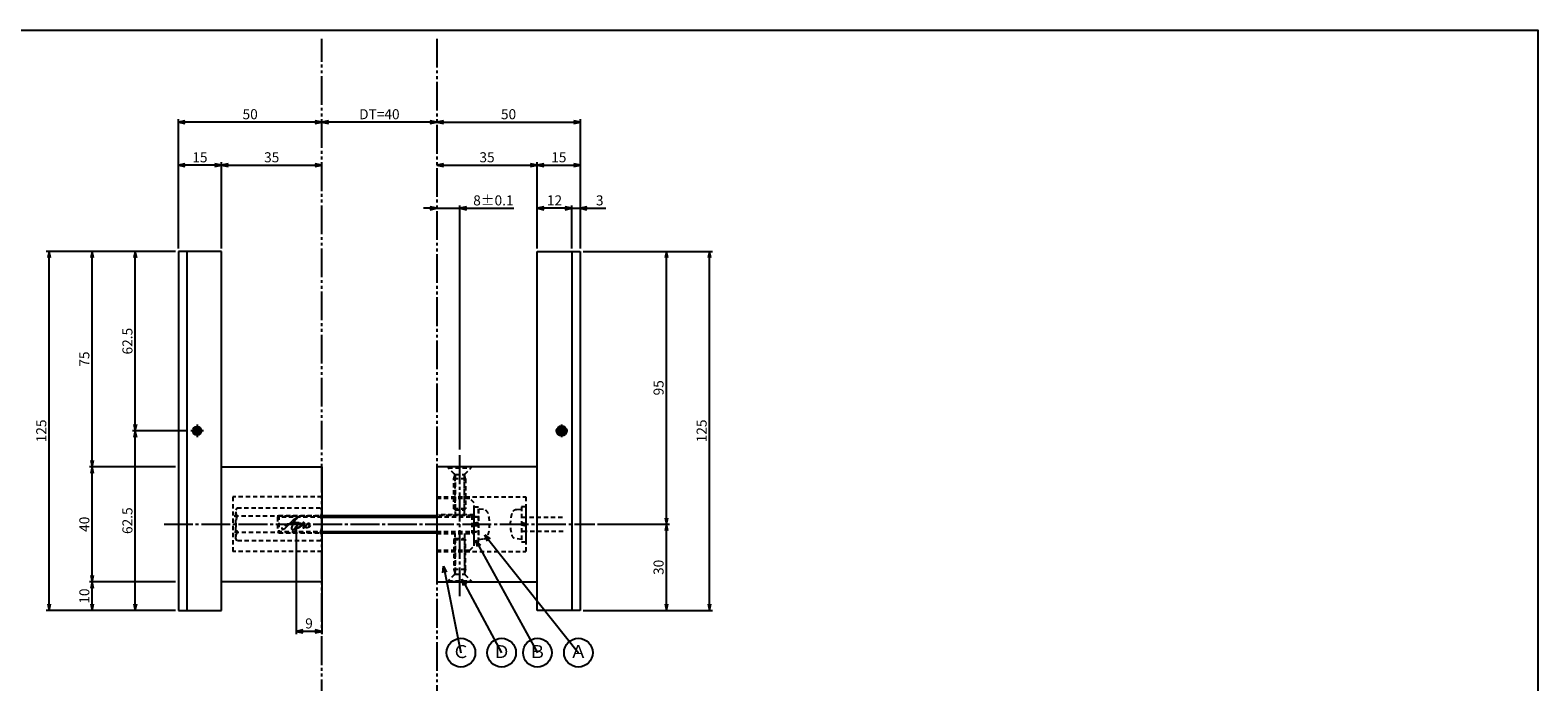
# Model space of a CAD drawing. Units: inches. Extents: x 1623 to 2430, y 72 to 632.
# Drawn here: x 1904 to 2430, y 406 to 632 of the extents above; entities that cross this region are included whole.
import ezdxf
from ezdxf import colors
from ezdxf.entities.mleader import LeaderData, LeaderLine
from ezdxf.enums import TextEntityAlignment as Align
from ezdxf.math import Vec2, Vec3

# ---------------------------------------------------------------- set-up
doc = ezdxf.new("R2010")
doc.units = ezdxf.units.IN
doc.header["$MEASUREMENT"] = 0
for name, pattern in [('CENS', [13, 10, -1, 1, -1]), ('HIDS', [2.5, 1.5, -1]), ('PHAS', [15, 10, -1, 1, -1, 1, -1])]:
    doc.linetypes.add(name, pattern=pattern)
for name, color, linetype in [('02-実線-1', 7, 'Continuous'), ('03-細線', 1, 'Continuous'), ('04-破線-1', 5, 'HIDS'), ('06-中心線', 1, 'CENS'), ('07-2点鎖線', 2, 'PHAS'), ('09-文字', 4, 'Continuous'), ('10-寸法', 3, 'Continuous'), ('11-ﾈｼﾞ関連', 7, 'Continuous'), ('12-企業ﾏｰｸ', 9, 'Continuous'), ('図枠', 7, 'Continuous')]:
    doc.layers.add(name, color=color, linetype=linetype)
doc.styles.get("Standard").update_dxf_attribs({"font": 'txt.shx', "bigfont": 'extfont.shx'})
doc.styles.add('STD', font='TXT.shx', dxfattribs={"bigfont": 'bigfont.shx'})
doc.dimstyles.new('1：1', dxfattribs={"dimtxt": 3.5, "dimasz": 2.3, "dimexe": 1, "dimexo": 1, "dimgap": 1, "dimtad": 3, "dimdsep": 46, "dimtxsty": 'STD', "dimblk1": 'ARRI', "dimblk2": 'ARRI', "dimsah": 1, "dimcen": 0, "dimclrd": 3, "dimclre": 3, "dimclrt": 4, "dimadec": 0, "dimazin": 0, "dimtfac": 0.7, "dimtmove": 0, "dimatfit": 0, "dimldrblk": 'ARRI', "dimfxl": 1, "dimtvp": 1, "dimtolj": 1, "dimtzin": 0, "dimarcsym": 0})

# ---------------------------------------------------------------- blocks, each defined once
blk = doc.blocks.new('ARRI')
at = {"color": 0, "linetype": 'ByBlock'}
for p, q in [((0, 0), (-1, 0.21)), ((-1, -0.21), (0, 0)), ((0, 0), (-1, 0))]:
    blk.add_line(p, q, dxfattribs=at)
blk = doc.blocks.new('*D78')
at = {"layer": '10-寸法', "color": 3, "lineweight": -2, "transparency": 16777216}
for p, q in [((2043.76, 570.46), (2041.46, 570.46)), ((2046.06, 570.46), (2054.06, 570.46)), ((2054.06, 486.46), (2054.06, 571.46)), ((2056.36, 570.46), (2072.91, 570.46))]:
    blk.add_line(p, q, dxfattribs=at)
at = {"layer": 'Defpoints', "color": 0, "transparency": 16777216}
for p in [(2046.06, 570.46), (2054.06, 570.46), (2054.06, 485.46)]:
    blk.add_point(p, dxfattribs=at)
at = {"layer": '10-寸法', "color": 3, "lineweight": -2, "transparency": 16777216, "xscale": 2.3, "yscale": 2.3, "zscale": 2.3}
blk.add_blockref('ARRI', (2046.06, 570.46), dxfattribs=at)
at = {"layer": '10-寸法', "color": 3, "lineweight": -2, "transparency": 16777216, "xscale": 2.3, "yscale": 2.3, "zscale": 2.3, "rotation": 180}
blk.add_blockref('ARRI', (2054.06, 570.46), dxfattribs=at)
at = {"layer": '10-寸法', "color": 4, "transparency": 16777216, "insert": (2065.78, 573.21), "char_height": 3.5, "attachment_point": 5, "style": 'STD'}
blk.add_mtext('\\A1;8±0.1', dxfattribs=at)
blk = doc.blocks.new('*D79')
at = {"layer": '10-寸法', "color": 3, "lineweight": -2, "transparency": 16777216}
for p, q in [((2048.36, 585.46), (2078.76, 585.46)), ((2081.06, 556.46), (2081.06, 586.46))]:
    blk.add_line(p, q, dxfattribs=at)
at = {"layer": 'Defpoints', "color": 0, "transparency": 16777216}
for p in [(2046.06, 585.46), (2081.06, 585.46), (2081.06, 555.46)]:
    blk.add_point(p, dxfattribs=at)
at = {"layer": '10-寸法', "color": 3, "lineweight": -2, "transparency": 16777216, "xscale": 2.3, "yscale": 2.3, "zscale": 2.3, "rotation": 180}
blk.add_blockref('ARRI', (2046.06, 585.46), dxfattribs=at)
at = {"layer": '10-寸法', "color": 3, "lineweight": -2, "transparency": 16777216, "xscale": 2.3, "yscale": 2.3, "zscale": 2.3}
blk.add_blockref('ARRI', (2081.06, 585.46), dxfattribs=at)
at = {"layer": '10-寸法', "color": 4, "transparency": 16777216, "insert": (2063.56, 588.21), "char_height": 3.5, "attachment_point": 5, "style": 'STD'}
blk.add_mtext('\\A1;35', dxfattribs=at)
blk = doc.blocks.new('*D80')
at = {"layer": '10-寸法', "color": 3, "lineweight": -2, "transparency": 16777216}
for p, q in [((2081.06, 556.46), (2081.06, 586.46)), ((2083.36, 585.46), (2093.76, 585.46)), ((2096.06, 556.46), (2096.06, 586.46))]:
    blk.add_line(p, q, dxfattribs=at)
at = {"layer": 'Defpoints', "color": 0, "transparency": 16777216}
for p in [(2096.06, 585.46), (2081.06, 555.46), (2096.06, 555.46)]:
    blk.add_point(p, dxfattribs=at)
at = {"layer": '10-寸法', "color": 3, "lineweight": -2, "transparency": 16777216, "xscale": 2.3, "yscale": 2.3, "zscale": 2.3, "rotation": 180}
blk.add_blockref('ARRI', (2081.06, 585.46), dxfattribs=at)
at = {"layer": '10-寸法', "color": 3, "lineweight": -2, "transparency": 16777216, "xscale": 2.3, "yscale": 2.3, "zscale": 2.3}
blk.add_blockref('ARRI', (2096.06, 585.46), dxfattribs=at)
at = {"layer": '10-寸法', "color": 4, "transparency": 16777216, "insert": (2088.56, 588.21), "char_height": 3.5, "attachment_point": 5, "style": 'STD'}
blk.add_mtext('\\A1;15', dxfattribs=at)
blk = doc.blocks.new('*D81')
at = {"layer": '10-寸法', "color": 3, "lineweight": -2, "transparency": 16777216}
for p, q in [((2048.36, 600.46), (2093.76, 600.46)), ((2096.06, 556.46), (2096.06, 601.46))]:
    blk.add_line(p, q, dxfattribs=at)
at = {"layer": 'Defpoints', "color": 0, "transparency": 16777216}
for p in [(2046.06, 600.46), (2096.06, 600.46), (2096.06, 555.46)]:
    blk.add_point(p, dxfattribs=at)
at = {"layer": '10-寸法', "color": 3, "lineweight": -2, "transparency": 16777216, "xscale": 2.3, "yscale": 2.3, "zscale": 2.3, "rotation": 180}
blk.add_blockref('ARRI', (2046.06, 600.46), dxfattribs=at)
at = {"layer": '10-寸法', "color": 3, "lineweight": -2, "transparency": 16777216, "xscale": 2.3, "yscale": 2.3, "zscale": 2.3}
blk.add_blockref('ARRI', (2096.06, 600.46), dxfattribs=at)
at = {"layer": '10-寸法', "color": 4, "transparency": 16777216, "insert": (2071.06, 603.21), "char_height": 3.5, "attachment_point": 5, "style": 'STD'}
blk.add_mtext('\\A1;50', dxfattribs=at)
blk = doc.blocks.new('*D82')
at = {"layer": '10-寸法', "color": 3, "lineweight": -2, "transparency": 16777216}
for p, q in [((2090.76, 570.46), (2088.46, 570.46)), ((2093.06, 556.46), (2093.06, 571.46)), ((2093.06, 570.46), (2096.06, 570.46)), ((2096.06, 556.46), (2096.06, 571.46)), ((2098.36, 570.46), (2104.99, 570.46))]:
    blk.add_line(p, q, dxfattribs=at)
at = {"layer": 'Defpoints', "color": 0, "transparency": 16777216}
for p in [(2096.06, 570.46), (2093.06, 555.46), (2096.06, 555.46)]:
    blk.add_point(p, dxfattribs=at)
at = {"layer": '10-寸法', "color": 3, "lineweight": -2, "transparency": 16777216, "xscale": 2.3, "yscale": 2.3, "zscale": 2.3}
blk.add_blockref('ARRI', (2093.06, 570.46), dxfattribs=at)
at = {"layer": '10-寸法', "color": 3, "lineweight": -2, "transparency": 16777216, "xscale": 2.3, "yscale": 2.3, "zscale": 2.3, "rotation": 180}
blk.add_blockref('ARRI', (2096.06, 570.46), dxfattribs=at)
at = {"layer": '10-寸法', "color": 4, "transparency": 16777216, "insert": (2102.82, 573.21), "char_height": 3.5, "attachment_point": 5, "style": 'STD'}
blk.add_mtext('\\A1;3', dxfattribs=at)
blk = doc.blocks.new('*D83')
at = {"layer": '10-寸法', "color": 3, "lineweight": -2, "transparency": 16777216}
for p, q in [((2081.06, 556.46), (2081.06, 571.46)), ((2090.76, 570.46), (2083.36, 570.46)), ((2093.06, 556.46), (2093.06, 571.46))]:
    blk.add_line(p, q, dxfattribs=at)
at = {"layer": 'Defpoints', "color": 0, "transparency": 16777216}
for p in [(2081.06, 570.46), (2081.06, 555.46), (2093.06, 555.46)]:
    blk.add_point(p, dxfattribs=at)
at = {"layer": '10-寸法', "color": 3, "lineweight": -2, "transparency": 16777216, "xscale": 2.3, "yscale": 2.3, "zscale": 2.3, "rotation": 180}
blk.add_blockref('ARRI', (2081.06, 570.46), dxfattribs=at)
at = {"layer": '10-寸法', "color": 3, "lineweight": -2, "transparency": 16777216, "xscale": 2.3, "yscale": 2.3, "zscale": 2.3}
blk.add_blockref('ARRI', (2093.06, 570.46), dxfattribs=at)
at = {"layer": '10-寸法', "color": 4, "transparency": 16777216, "insert": (2087.06, 573.21), "char_height": 3.5, "attachment_point": 5, "style": 'STD'}
blk.add_mtext('\\A1;12', dxfattribs=at)
blk = doc.blocks.new('*D84')
at = {"layer": '10-寸法', "color": 3, "lineweight": -2, "transparency": 16777216}
blk.add_line((2043.76, 600.46), (2008.36, 600.46), dxfattribs=at)
at = {"layer": 'Defpoints', "color": 0, "transparency": 16777216}
for p in [(2006.06, 600.46), (2006.06, 600.46), (2046.06, 600.46)]:
    blk.add_point(p, dxfattribs=at)
at = {"layer": '10-寸法', "color": 3, "lineweight": -2, "transparency": 16777216, "xscale": 2.3, "yscale": 2.3, "zscale": 2.3, "rotation": 180}
blk.add_blockref('ARRI', (2006.06, 600.46), dxfattribs=at)
at = {"layer": '10-寸法', "color": 3, "lineweight": -2, "transparency": 16777216, "xscale": 2.3, "yscale": 2.3, "zscale": 2.3}
blk.add_blockref('ARRI', (2046.06, 600.46), dxfattribs=at)
at = {"layer": '10-寸法', "color": 4, "transparency": 16777216, "insert": (2026.06, 603.21), "char_height": 3.5, "attachment_point": 5, "style": 'STD'}
blk.add_mtext('\\A1;DT=40', dxfattribs=at)
blk = doc.blocks.new('*D85')
at = {"layer": '10-寸法', "color": 3, "lineweight": -2, "transparency": 16777216}
for p, q in [((1956.06, 556.46), (1956.06, 601.46)), ((2003.76, 600.46), (1958.36, 600.46))]:
    blk.add_line(p, q, dxfattribs=at)
at = {"layer": 'Defpoints', "color": 0, "transparency": 16777216}
for p in [(1956.06, 600.46), (2006.06, 600.46), (1956.06, 555.46)]:
    blk.add_point(p, dxfattribs=at)
at = {"layer": '10-寸法', "color": 3, "lineweight": -2, "transparency": 16777216, "xscale": 2.3, "yscale": 2.3, "zscale": 2.3, "rotation": 180}
blk.add_blockref('ARRI', (1956.06, 600.46), dxfattribs=at)
at = {"layer": '10-寸法', "color": 3, "lineweight": -2, "transparency": 16777216, "xscale": 2.3, "yscale": 2.3, "zscale": 2.3}
blk.add_blockref('ARRI', (2006.06, 600.46), dxfattribs=at)
at = {"layer": '10-寸法', "color": 4, "transparency": 16777216, "insert": (1981.06, 603.21), "char_height": 3.5, "attachment_point": 5, "style": 'STD'}
blk.add_mtext('\\A1;50', dxfattribs=at)
blk = doc.blocks.new('*D86')
at = {"layer": '10-寸法', "color": 3, "lineweight": -2, "transparency": 16777216}
for p, q in [((1956.06, 556.46), (1956.06, 586.46)), ((1968.76, 585.46), (1958.36, 585.46)), ((1971.06, 556.46), (1971.06, 586.46))]:
    blk.add_line(p, q, dxfattribs=at)
at = {"layer": 'Defpoints', "color": 0, "transparency": 16777216}
for p in [(1956.06, 585.46), (1956.06, 555.46), (1971.06, 555.46)]:
    blk.add_point(p, dxfattribs=at)
at = {"layer": '10-寸法', "color": 3, "lineweight": -2, "transparency": 16777216, "xscale": 2.3, "yscale": 2.3, "zscale": 2.3, "rotation": 180}
blk.add_blockref('ARRI', (1956.06, 585.46), dxfattribs=at)
at = {"layer": '10-寸法', "color": 3, "lineweight": -2, "transparency": 16777216, "xscale": 2.3, "yscale": 2.3, "zscale": 2.3}
blk.add_blockref('ARRI', (1971.06, 585.46), dxfattribs=at)
at = {"layer": '10-寸法', "color": 4, "transparency": 16777216, "insert": (1963.56, 588.21), "char_height": 3.5, "attachment_point": 5, "style": 'STD'}
blk.add_mtext('\\A1;15', dxfattribs=at)
blk = doc.blocks.new('*D87')
at = {"layer": '10-寸法', "color": 3, "lineweight": -2, "transparency": 16777216}
for p, q in [((1971.06, 556.46), (1971.06, 586.46)), ((1973.36, 585.46), (2003.76, 585.46))]:
    blk.add_line(p, q, dxfattribs=at)
at = {"layer": 'Defpoints', "color": 0, "transparency": 16777216}
for p in [(2006.06, 585.46), (2006.06, 585.46), (1971.06, 555.46)]:
    blk.add_point(p, dxfattribs=at)
at = {"layer": '10-寸法', "color": 3, "lineweight": -2, "transparency": 16777216, "xscale": 2.3, "yscale": 2.3, "zscale": 2.3, "rotation": 180}
blk.add_blockref('ARRI', (1971.06, 585.46), dxfattribs=at)
at = {"layer": '10-寸法', "color": 3, "lineweight": -2, "transparency": 16777216, "xscale": 2.3, "yscale": 2.3, "zscale": 2.3}
blk.add_blockref('ARRI', (2006.06, 585.46), dxfattribs=at)
at = {"layer": '10-寸法', "color": 4, "transparency": 16777216, "insert": (1988.56, 588.21), "char_height": 3.5, "attachment_point": 5, "style": 'STD'}
blk.add_mtext('\\A1;35', dxfattribs=at)
blk = doc.blocks.new('*D89')
at = {"layer": '10-寸法', "color": 3, "lineweight": -2, "transparency": 16777216}
for p, q in [((2102.06, 460.46), (2127.06, 460.46)), ((2126.06, 432.76), (2126.06, 458.16)), ((2097.06, 430.46), (2127.06, 430.46))]:
    blk.add_line(p, q, dxfattribs=at)
at = {"layer": 'Defpoints', "color": 0, "transparency": 16777216}
for p in [(2101.06, 460.46), (2126.06, 460.46), (2096.06, 430.46)]:
    blk.add_point(p, dxfattribs=at)
at = {"layer": '10-寸法', "color": 3, "lineweight": -2, "transparency": 16777216, "xscale": 2.3, "yscale": 2.3, "zscale": 2.3}
for p, rotation in [((2126.06, 460.46), 90), ((2126.06, 430.46), 270)]:
    blk.add_blockref('ARRI', p, dxfattribs=dict(at, rotation=rotation))
at = {"layer": '10-寸法', "color": 4, "transparency": 16777216, "insert": (2123.31, 445.46), "char_height": 3.5, "attachment_point": 5, "rotation": 90, "style": 'STD'}
blk.add_mtext('\\A1;30', dxfattribs=at)
blk = doc.blocks.new('*D90')
at = {"layer": '10-寸法', "color": 3, "lineweight": -2, "transparency": 16777216}
for p, q in [((2097.06, 555.46), (2127.06, 555.46)), ((2126.06, 462.76), (2126.06, 553.16)), ((2102.06, 460.46), (2127.06, 460.46))]:
    blk.add_line(p, q, dxfattribs=at)
at = {"layer": 'Defpoints', "color": 0, "transparency": 16777216}
for p in [(2096.06, 555.46), (2126.06, 555.46), (2101.06, 460.46)]:
    blk.add_point(p, dxfattribs=at)
at = {"layer": '10-寸法', "color": 3, "lineweight": -2, "transparency": 16777216, "xscale": 2.3, "yscale": 2.3, "zscale": 2.3}
for p, rotation in [((2126.06, 555.46), 90), ((2126.06, 460.46), 270)]:
    blk.add_blockref('ARRI', p, dxfattribs=dict(at, rotation=rotation))
at = {"layer": '10-寸法', "color": 4, "transparency": 16777216, "insert": (2123.31, 507.96), "char_height": 3.5, "attachment_point": 5, "rotation": 90, "style": 'STD'}
blk.add_mtext('\\A1;95', dxfattribs=at)
blk = doc.blocks.new('*D91')
at = {"layer": '10-寸法', "color": 3, "lineweight": -2, "transparency": 16777216}
for p, q in [((2097.06, 555.46), (2142.06, 555.46)), ((2141.06, 432.76), (2141.06, 553.16)), ((2097.06, 430.46), (2142.06, 430.46))]:
    blk.add_line(p, q, dxfattribs=at)
at = {"layer": 'Defpoints', "color": 0, "transparency": 16777216}
for p in [(2096.06, 555.46), (2141.06, 555.46), (2096.06, 430.46)]:
    blk.add_point(p, dxfattribs=at)
at = {"layer": '10-寸法', "color": 3, "lineweight": -2, "transparency": 16777216, "xscale": 2.3, "yscale": 2.3, "zscale": 2.3}
for p, rotation in [((2141.06, 555.46), 90), ((2141.06, 430.46), 270)]:
    blk.add_blockref('ARRI', p, dxfattribs=dict(at, rotation=rotation))
at = {"layer": '10-寸法', "color": 4, "transparency": 16777216, "insert": (2138.31, 492.96), "char_height": 3.5, "attachment_point": 5, "rotation": 90, "style": 'STD'}
blk.add_mtext('\\A1;125', dxfattribs=at)
blk = doc.blocks.new('*D92')
at = {"layer": '10-寸法', "color": 3, "lineweight": -2, "transparency": 16777216}
for p, q in [((1955.06, 440.46), (1925.06, 440.46)), ((1926.06, 432.76), (1926.06, 438.16)), ((1955.06, 430.46), (1925.06, 430.46))]:
    blk.add_line(p, q, dxfattribs=at)
at = {"layer": 'Defpoints', "color": 0, "transparency": 16777216}
for p in [(1926.06, 440.46), (1956.06, 440.46), (1956.06, 430.46)]:
    blk.add_point(p, dxfattribs=at)
at = {"layer": '10-寸法', "color": 3, "lineweight": -2, "transparency": 16777216, "xscale": 2.3, "yscale": 2.3, "zscale": 2.3}
for p, rotation in [((1926.06, 440.46), 90), ((1926.06, 430.46), 270)]:
    blk.add_blockref('ARRI', p, dxfattribs=dict(at, rotation=rotation))
at = {"layer": '10-寸法', "color": 4, "transparency": 16777216, "insert": (1923.31, 435.46), "char_height": 3.5, "attachment_point": 5, "rotation": 90, "style": 'STD'}
blk.add_mtext('\\A1;10', dxfattribs=at)
blk = doc.blocks.new('*D93')
at = {"layer": '10-寸法', "color": 3, "lineweight": -2, "transparency": 16777216}
for p, q in [((1955.06, 480.46), (1925.06, 480.46)), ((1926.06, 442.76), (1926.06, 478.16)), ((1955.06, 440.46), (1925.06, 440.46))]:
    blk.add_line(p, q, dxfattribs=at)
at = {"layer": 'Defpoints', "color": 0, "transparency": 16777216}
for p in [(1926.06, 480.46), (1956.06, 480.46), (1956.06, 440.46)]:
    blk.add_point(p, dxfattribs=at)
at = {"layer": '10-寸法', "color": 3, "lineweight": -2, "transparency": 16777216, "xscale": 2.3, "yscale": 2.3, "zscale": 2.3}
for p, rotation in [((1926.06, 480.46), 90), ((1926.06, 440.46), 270)]:
    blk.add_blockref('ARRI', p, dxfattribs=dict(at, rotation=rotation))
at = {"layer": '10-寸法', "color": 4, "transparency": 16777216, "insert": (1923.31, 460.46), "char_height": 3.5, "attachment_point": 5, "rotation": 90, "style": 'STD'}
blk.add_mtext('\\A1;40', dxfattribs=at)
blk = doc.blocks.new('*D94')
at = {"layer": '10-寸法', "color": 3, "lineweight": -2, "transparency": 16777216}
for p, q in [((1955.06, 555.46), (1925.06, 555.46)), ((1926.06, 482.76), (1926.06, 553.16)), ((1955.06, 480.46), (1925.06, 480.46))]:
    blk.add_line(p, q, dxfattribs=at)
at = {"layer": 'Defpoints', "color": 0, "transparency": 16777216}
for p in [(1926.06, 555.46), (1956.06, 555.46), (1956.06, 480.46)]:
    blk.add_point(p, dxfattribs=at)
at = {"layer": '10-寸法', "color": 3, "lineweight": -2, "transparency": 16777216, "xscale": 2.3, "yscale": 2.3, "zscale": 2.3}
for p, rotation in [((1926.06, 555.46), 90), ((1926.06, 480.46), 270)]:
    blk.add_blockref('ARRI', p, dxfattribs=dict(at, rotation=rotation))
at = {"layer": '10-寸法', "color": 4, "transparency": 16777216, "insert": (1923.31, 517.96), "char_height": 3.5, "attachment_point": 5, "rotation": 90, "style": 'STD'}
blk.add_mtext('\\A1;75', dxfattribs=at)
blk = doc.blocks.new('*D95')
at = {"layer": '10-寸法', "color": 3, "lineweight": -2, "transparency": 16777216}
for p, q in [((1955.06, 555.46), (1910.06, 555.46)), ((1911.06, 432.76), (1911.06, 553.16)), ((1955.06, 430.46), (1910.06, 430.46))]:
    blk.add_line(p, q, dxfattribs=at)
at = {"layer": 'Defpoints', "color": 0, "transparency": 16777216}
for p in [(1911.06, 555.46), (1956.06, 555.46), (1956.06, 430.46)]:
    blk.add_point(p, dxfattribs=at)
at = {"layer": '10-寸法', "color": 3, "lineweight": -2, "transparency": 16777216, "xscale": 2.3, "yscale": 2.3, "zscale": 2.3}
for p, rotation in [((1911.06, 555.46), 90), ((1911.06, 430.46), 270)]:
    blk.add_blockref('ARRI', p, dxfattribs=dict(at, rotation=rotation))
at = {"layer": '10-寸法', "color": 4, "transparency": 16777216, "insert": (1908.31, 492.96), "char_height": 3.5, "attachment_point": 5, "rotation": 90, "style": 'STD'}
blk.add_mtext('\\A1;125', dxfattribs=at)
blk = doc.blocks.new('*D96')
at = {"layer": '10-寸法', "color": 3, "lineweight": -2, "transparency": 16777216}
for p, q in [((1959.36, 492.96), (1940.06, 492.96)), ((1941.06, 432.76), (1941.06, 490.66)), ((1955.06, 430.46), (1940.06, 430.46))]:
    blk.add_line(p, q, dxfattribs=at)
at = {"layer": 'Defpoints', "color": 0, "transparency": 16777216}
for p in [(1941.06, 492.96), (1960.36, 492.96), (1956.06, 430.46)]:
    blk.add_point(p, dxfattribs=at)
at = {"layer": '10-寸法', "color": 3, "lineweight": -2, "transparency": 16777216, "xscale": 2.3, "yscale": 2.3, "zscale": 2.3}
for p, rotation in [((1941.06, 492.96), 90), ((1941.06, 430.46), 270)]:
    blk.add_blockref('ARRI', p, dxfattribs=dict(at, rotation=rotation))
at = {"layer": '10-寸法', "color": 4, "transparency": 16777216, "insert": (1938.31, 461.71), "char_height": 3.5, "attachment_point": 5, "rotation": 90, "style": 'STD'}
blk.add_mtext('\\A1;62.5', dxfattribs=at)
blk = doc.blocks.new('*D97')
at = {"layer": '10-寸法', "color": 3, "lineweight": -2, "transparency": 16777216}
for p, q in [((1955.06, 555.46), (1940.06, 555.46)), ((1941.06, 495.26), (1941.06, 553.16)), ((1959.36, 492.96), (1940.06, 492.96))]:
    blk.add_line(p, q, dxfattribs=at)
at = {"layer": 'Defpoints', "color": 0, "transparency": 16777216}
for p in [(1941.06, 555.46), (1956.06, 555.46), (1960.36, 492.96)]:
    blk.add_point(p, dxfattribs=at)
at = {"layer": '10-寸法', "color": 3, "lineweight": -2, "transparency": 16777216, "xscale": 2.3, "yscale": 2.3, "zscale": 2.3}
for p, rotation in [((1941.06, 555.46), 90), ((1941.06, 492.96), 270)]:
    blk.add_blockref('ARRI', p, dxfattribs=dict(at, rotation=rotation))
at = {"layer": '10-寸法', "color": 4, "transparency": 16777216, "insert": (1938.31, 524.21), "char_height": 3.5, "attachment_point": 5, "rotation": 90, "style": 'STD'}
blk.add_mtext('\\A1;62.5', dxfattribs=at)
blk = doc.blocks.new('_TagCircle')
at = {"color": 0, "linetype": 'ByBlock', "lineweight": -2, "transparency": 16777216}
blk.add_circle((0, 0), 0.125, dxfattribs=at)
at = {"layer": '09-文字', "color": 4, "transparency": 16777216, "style": 'STD'}
blk.add_attdef('タグ番号', text='', height=0.1125, dxfattribs=at).set_placement((0, -0.046875), align=Align.CENTER)
blk = doc.blocks.new('_Open30')
at = {"color": 0, "linetype": 'ByBlock', "lineweight": -2}
for p, q in [((-1, 0.27), (0, 0)), ((0, 0), (-1, -0.27)), ((0, 0), (-1, 0))]:
    blk.add_line(p, q, dxfattribs=at)
blk = doc.blocks.new('*D104')
at = {"layer": '12-企業ﾏｰｸ', "color": 3, "lineweight": -2, "transparency": 16777216}
for p, q in [((1997.06, 459.46), (1997.06, 422.19)), ((2006.06, 440.46), (2006.06, 422.19)), ((2003.76, 423.19), (1999.36, 423.19))]:
    blk.add_line(p, q, dxfattribs=at)
at = {"layer": 'Defpoints', "color": 0, "transparency": 16777216}
for p in [(1997.06, 460.46), (2006.06, 441.46), (1997.06, 423.19)]:
    blk.add_point(p, dxfattribs=at)
at = {"layer": '12-企業ﾏｰｸ', "color": 3, "lineweight": -2, "transparency": 16777216, "xscale": 2.3, "yscale": 2.3, "zscale": 2.3, "rotation": 180}
blk.add_blockref('ARRI', (1997.06, 423.19), dxfattribs=at)
at = {"layer": '12-企業ﾏｰｸ', "color": 3, "lineweight": -2, "transparency": 16777216, "xscale": 2.3, "yscale": 2.3, "zscale": 2.3}
blk.add_blockref('ARRI', (2006.06, 423.19), dxfattribs=at)
at = {"layer": '12-企業ﾏｰｸ', "color": 4, "transparency": 16777216, "insert": (2001.56, 425.94), "char_height": 3.5, "attachment_point": 5, "style": 'STD'}
blk.add_mtext('\\A1;9', dxfattribs=at)
blk = doc.blocks.new('A$Cd3a037fd')
at = {"layer": '12-企業ﾏｰｸ'}
for points, knots in [([(-5.1, -1.13), (-5.1, -1.32), (-5.11, -1.59), (-4.96, -1.73), (-4.77, -1.9), (-4.52, -1.76), (-4.34, -1.65), (-3.97, -1.42), (-3.64, -1.13), (-3.33, -0.82), (-2.55, -0.05), (-1.8, 0.77), (-0.96, 1.48), (-0.55, 1.82), (-0.12, 2.14), (0.36, 2.38), (0.46, 2.44), (0.57, 2.48), (0.68, 2.52), (0.6, 2.49), (0.52, 2.41), (0.46, 2.36), (0.23, 2.17), (0.04, 1.94), (-0.15, 1.72), (-0.78, 0.93), (-1.29, 0.06), (-1.61, -0.91), (-1.68, -1.13), (-1.76, -1.39), (-1.7, -1.62), (-1.63, -1.89), (-1.33, -1.9), (-1.11, -1.84), (-0.8, -1.75), (-0.54, -1.49), (-0.35, -1.24), (-0.08, -0.87), (0.18, -0.48), (0.41, -0.08), (0.49, 0.04), (0.57, 0.17), (0.63, 0.31), (0.49, 0.07), (0.36, -0.19), (0.23, -0.44), (0, -0.9), (-0.23, -1.39), (-0.35, -1.89), (-0.4, -2.1), (-0.45, -2.33), (-0.42, -2.54)], [0, 0, 0, 0, 1, 1, 1, 2, 2, 2, 3, 3, 3, 4, 4, 4, 5, 5, 5, 6, 6, 6, 7, 7, 7, 8, 8, 8, 9, 9, 9, 10, 10, 10, 11, 11, 11, 12, 12, 12, 13, 13, 13, 14, 14, 14, 15, 15, 15, 16, 16, 16, 17, 17, 17, 17]), ([(-3.16, -0.64), (-3.32, -0.66), (-3.52, -0.66), (-3.67, -0.59), (-3.76, -0.56), (-3.81, -0.49), (-3.79, -0.39), (-3.78, -0.3), (-3.71, -0.21), (-3.64, -0.15), (-3.49, -0.01), (-3.28, 0.04), (-3.09, 0.1), (-2.86, 0.17), (-2.63, 0.23), (-2.4, 0.28), (-2.38, 0.28), (-2.36, 0.29), (-2.34, 0.29), (-2.27, 0.31), (-2.2, 0.32), (-2.14, 0.34), (-1.57, 0.45), (-0.99, 0.52), (-0.41, 0.58), (-0.16, 0.6), (0.08, 0.63), (0.32, 0.64), (0.56, 0.66), (0.78, 0.67), (1.03, 0.66)], [0, 0, 0, 0, 1, 1, 1, 2, 2, 2, 3, 3, 3, 4, 4, 4, 5, 5, 5, 6, 6, 6, 7, 7, 7, 8, 8, 8, 9, 9, 9, 10, 10, 10, 10]), ([(0.2, -0.51), (0.34, -0.26), (0.52, -0.08), (0.74, 0.09), (0.93, 0.25), (1.24, 0.47), (1.51, 0.38), (1.69, 0.32), (1.66, 0.1), (1.63, -0.05), (1.58, -0.28), (1.46, -0.48), (1.32, -0.67), (1.14, -0.91), (0.83, -1.21), (0.51, -1.25), (0.08, -1.31), (0.06, -0.82), (0.16, -0.58)], [0, 0, 0, 0, 1, 1, 1, 2, 2, 2, 3, 3, 3, 4, 4, 4, 5, 5, 5, 6, 6, 6, 6]), ([(0.34, -1.25), (0.45, -1.28), (0.57, -1.26), (0.68, -1.23), (0.82, -1.2), (0.97, -1.13), (1.1, -1.06), (1.29, -0.96), (1.48, -0.84), (1.64, -0.69), (1.8, -0.53), (1.94, -0.35), (2.07, -0.16), (2.19, 0.02), (2.32, 0.21), (2.41, 0.41), (2.45, 0.5), (2.47, 0.59), (2.49, 0.69), (2.49, 0.69), (2.46, 0.45), (2.61, 0.44), (2.69, 0.43), (2.82, 0.42), (2.87, 0.35), (2.9, 0.3), (2.89, 0.25), (2.87, 0.2), (2.69, -0.16), (2.44, -0.51), (2.38, -0.92), (2.36, -1), (2.34, -1.12), (2.4, -1.2), (2.46, -1.28), (2.59, -1.23), (2.66, -1.19), (2.83, -1.09), (2.97, -0.93), (3.1, -0.78), (3.26, -0.59), (3.39, -0.42), (3.49, -0.25)], [0, 0, 0, 0, 1, 1, 1, 2, 2, 2, 3, 3, 3, 4, 4, 4, 5, 5, 5, 6, 6, 6, 7, 7, 7, 8, 8, 8, 9, 9, 9, 10, 10, 10, 11, 11, 11, 12, 12, 12, 13, 13, 13, 14, 14, 14, 14]), ([(4.24, 0.37), (4.16, 0.37), (4.08, 0.34), (4.02, 0.31), (3.82, 0.21), (3.68, 0.03), (3.56, -0.15), (3.49, -0.25), (3.43, -0.35), (3.38, -0.46), (3.38, -0.46), (3.05, -1.15), (3.51, -1.28), (3.51, -1.28), (3.93, -1.42), (4.43, -0.69), (4.53, -0.55), (4.58, -0.38), (4.6, -0.21), (4.62, -0.05), (4.63, 0.15), (4.52, 0.28), (4.45, 0.36), (4.35, 0.38), (4.24, 0.37)], [0, 0, 0, 0, 1, 1, 1, 2, 2, 2, 3, 3, 3, 4, 4, 4, 5, 5, 5, 6, 6, 6, 7, 7, 7, 8, 8, 8, 8]), ([(4.36, -0.78), (4.28, -0.78), (4.26, -0.93), (4.35, -0.96), (4.43, -0.98), (4.52, -0.93), (4.58, -0.88), (4.73, -0.78), (4.84, -0.63), (4.9, -0.46)], [0, 0, 0, 0, 1, 1, 1, 2, 2, 2, 3, 3, 3, 3])]:
    blk.add_open_spline(points, degree=3, knots=knots, dxfattribs=at)
blk.add_point((-0.1, -0.01), dxfattribs=at)

msp = doc.modelspace()

# ---------------------------------------------------------------- linework, layer by layer
at = {"layer": '02-実線-1'}
for p, q in [((1956.056, 555.464), (1956.056, 430.464)), ((1971.056, 555.464), (1956.056, 555.464)), ((1959.056, 555.464), (1959.056, 430.464)), ((1971.056, 430.464), (1971.056, 555.464)), ((2081.056, 430.464), (2081.056, 555.464)), ((2081.056, 555.464), (2096.056, 555.464)), ((2093.056, 555.464), (2093.056, 430.464)), ((2096.056, 555.464), (2096.056, 430.464)), ((1971.056, 480.464), (2006.056, 480.464)), ((2006.056, 480.464), (2006.056, 440.464)), ((2081.056, 480.464), (2046.056, 480.464)), ((2046.056, 480.464), (2046.056, 440.464)), ((2006.056, 463.464), (2046.056, 463.464)), ((2006.056, 457.464), (2046.056, 457.464)), ((2006.056, 440.464), (1971.056, 440.464)), ((2046.056, 440.464), (2081.056, 440.464)), ((1956.056, 430.464), (1971.056, 430.464)), ((2096.056, 430.464), (2081.056, 430.464))]:
    msp.add_line(p, q, dxfattribs=at)
at = {"layer": '02-実線-1', "color": 7}
msp.add_point((2006.056, 441.464), dxfattribs=at)
at = {"layer": '03-細線'}
for p, q in [((2006.056, 462.964), (2046.056, 462.964)), ((2006.056, 457.964), (2046.056, 457.964))]:
    msp.add_line(p, q, dxfattribs=at)
at = {"layer": '04-破線-1'}
for p, q in [((2006.056, 469.964), (1975.056, 469.964)), ((1975.056, 469.964), (1975.056, 450.964)), ((2046.056, 469.964), (2077.056, 469.964)), ((2077.056, 469.964), (2077.056, 450.964)), ((1991.056, 463.464), (2006.056, 463.464)), ((2059.056, 463.714), (2046.056, 463.714)), ((1991.056, 457.464), (2006.056, 457.464)), ((2046.056, 457.214), (2059.056, 457.214)), ((2006.056, 450.964), (1975.056, 450.964)), ((2046.056, 450.964), (2077.056, 450.964))]:
    msp.add_line(p, q, dxfattribs=at)
at = {"layer": '04-破線-1', "color": 5, "linetype": 'HIDS'}
msp.add_lwpolyline([(2057.556, 451.464), (2059.056, 452.964), (2059.056, 467.964), (2057.556, 469.464), (2046.056, 469.464), (2046.056, 451.464)], close=True, dxfattribs=at)
at = {"layer": '06-中心線', "color": 1, "linetype": 'CENS'}
msp.add_line((2054.056, 435.464), (2054.056, 485.464), dxfattribs=at)
at = {"layer": '06-中心線'}
msp.add_line((1951.056, 460.464), (2101.056, 460.464), dxfattribs=at)
at = {"layer": '07-2点鎖線'}
for p, q in [((2006.056, 111.464), (2006.056, 629.464)), ((2046.056, 629.464), (2046.056, 111.464))]:
    msp.add_line(p, q, dxfattribs=at)
at = {"layer": '11-ﾈｼﾞ関連', "color": 7, "linetype": 'Continuous'}
for p, q in [((1962.123, 493.714), (1961.689, 492.964)), ((1962.989, 493.714), (1962.123, 493.714)), ((1963.422, 492.964), (1962.989, 493.714)), ((2089.123, 493.714), (2088.689, 492.964)), ((2089.989, 493.714), (2089.123, 493.714)), ((2090.422, 492.964), (2089.989, 493.714)), ((1961.689, 492.964), (1962.123, 492.214)), ((1962.123, 492.214), (1962.989, 492.214)), ((1962.989, 492.214), (1963.422, 492.964)), ((2088.689, 492.964), (2089.123, 492.214)), ((2089.123, 492.214), (2089.989, 492.214)), ((2089.989, 492.214), (2090.422, 492.964))]:
    msp.add_line(p, q, dxfattribs=at)
at = {"layer": '11-ﾈｼﾞ関連', "color": 1, "linetype": 'CENS'}
for p, q in [((1962.556, 495.164), (1962.556, 490.764)), ((2089.556, 495.164), (2089.556, 490.764)), ((1964.756, 492.964), (1960.356, 492.964)), ((2091.756, 492.964), (2087.356, 492.964))]:
    msp.add_line(p, q, dxfattribs=at)
at = {"layer": '11-ﾈｼﾞ関連', "color": 5, "linetype": 'HIDS'}
for p, q in [((2058.056, 480.464), (2050.056, 480.464)), ((2050.056, 480.464), (2050.056, 480.164)), ((2050.056, 480.164), (2058.056, 480.164)), ((2052.288, 477.931), (2050.056, 480.164)), ((2055.823, 477.931), (2058.056, 480.164)), ((2058.056, 480.164), (2058.056, 480.464)), ((2052.056, 476.249), (2052.406, 477.649)), ((2056.056, 476.249), (2052.056, 476.249)), ((2052.056, 465.814), (2052.056, 476.249)), ((2052.37, 477.814), (2055.741, 477.814)), ((2052.406, 465.464), (2052.406, 477.649)), ((2052.406, 477.464), (2052.406, 463.714)), ((2055.706, 465.464), (2055.706, 477.649)), ((2056.056, 476.249), (2055.706, 477.649)), ((2055.706, 463.714), (2055.706, 477.464)), ((2056.056, 476.249), (2056.056, 465.814)), ((1975.502, 463.351), (2004.609, 463.351)), ((1991.056, 463.464), (1990.556, 462.964)), ((1990.556, 462.964), (1990.556, 457.964)), ((2006.056, 462.964), (1990.556, 462.964)), ((1991.056, 463.464), (1991.056, 457.464)), ((2058.306, 463.464), (2046.056, 463.464)), ((2060.306, 462.964), (2046.056, 462.964)), ((2052.056, 465.814), (2056.056, 465.814)), ((2052.056, 465.814), (2052.406, 465.464)), ((2056.056, 465.814), (2052.056, 465.814)), ((2052.406, 465.464), (2055.706, 465.464)), ((2055.706, 465.464), (2056.056, 465.814)), ((2060.306, 462.964), (2058.306, 463.464)), ((2058.306, 463.464), (2058.306, 457.464)), ((2059.056, 454.364), (2059.056, 466.564)), ((2059.056, 466.564), (2060.556, 466.564)), ((2060.556, 454.364), (2060.556, 466.564)), ((2062.289, 465.563), (2060.556, 465.714)), ((2060.556, 465.714), (2060.556, 455.214)), ((2073.822, 465.563), (2075.556, 465.714)), ((2075.556, 466.564), (2075.556, 454.364)), ((2075.556, 466.564), (2075.556, 454.364)), ((2077.056, 466.564), (2075.556, 466.564)), ((2075.556, 466.564), (2075.556, 454.364)), ((2075.806, 462.964), (2090.056, 462.964)), ((2077.056, 466.564), (2077.056, 454.364)), ((2004.609, 457.578), (1975.502, 457.578)), ((1990.556, 457.964), (1991.056, 457.464)), ((1990.556, 457.964), (2006.056, 457.964)), ((2046.056, 457.964), (2060.306, 457.964)), ((2046.056, 457.464), (2058.306, 457.464)), ((2052.406, 443.465), (2052.406, 457.214)), ((2055.706, 457.214), (2055.706, 443.465)), ((2058.306, 457.464), (2060.306, 457.964)), ((2059.056, 460.97), (2060.556, 461.171)), ((2060.556, 459.963), (2059.056, 459.763)), ((2077.056, 460.713), (2075.556, 460.977)), ((2075.556, 460.216), (2077.056, 459.951)), ((2090.056, 457.964), (2075.806, 457.964)), ((2052.056, 455.114), (2052.406, 455.464)), ((2052.056, 455.114), (2052.056, 444.68)), ((2052.056, 455.114), (2056.056, 455.114)), ((2056.056, 455.114), (2052.056, 455.114)), ((2052.406, 455.464), (2052.406, 443.28)), ((2052.406, 455.464), (2055.706, 455.464)), ((2055.706, 455.464), (2055.706, 443.28)), ((2055.706, 455.464), (2056.056, 455.114)), ((2056.056, 444.68), (2056.056, 455.114)), ((2059.056, 454.364), (2060.556, 454.364)), ((2060.556, 455.214), (2062.289, 455.366)), ((2075.556, 455.207), (2073.822, 455.359)), ((2075.556, 454.364), (2077.056, 454.364)), ((2052.288, 442.997), (2050.056, 440.764)), ((2056.056, 444.68), (2052.056, 444.68)), ((2052.056, 444.68), (2052.406, 443.28)), ((2052.37, 443.114), (2055.741, 443.114)), ((2056.056, 444.68), (2055.706, 443.28)), ((2055.823, 442.997), (2058.056, 440.764)), ((2050.056, 440.764), (2058.056, 440.764)), ((2050.056, 440.464), (2050.056, 440.764)), ((2058.056, 440.464), (2050.056, 440.464)), ((2058.056, 440.764), (2058.056, 440.464))]:
    msp.add_line(p, q, dxfattribs=at)
msp.add_lwpolyline([(2006.056, 465.464), (2006.056, 455.464), (2005.609, 454.691), (1976.502, 454.691), (1976.056, 455.464), (1976.056, 465.464), (1976.502, 466.238), (2005.609, 466.238)], close=True, dxfattribs=at)
at = {"layer": '11-ﾈｼﾞ関連', "color": 7, "linetype": 'Continuous'}
for centre, radius in [((1962.556, 492.964), 1.5), ((1962.556, 492.964), 0.866), ((2089.556, 492.964), 1.5), ((2089.556, 492.964), 0.866)]:
    msp.add_circle(centre, radius, dxfattribs=at)
at = {"layer": '11-ﾈｼﾞ関連', "color": 1, "linetype": 'Continuous'}
for centre in [(1962.556, 492.964), (2089.556, 492.964)]:
    msp.add_circle(centre, 1.23, dxfattribs=at)
at = {"layer": '11-ﾈｼﾞ関連'}
msp.add_circle((2089.556, 492.964), 1.75, dxfattribs=at)
at = {"layer": '11-ﾈｼﾞ関連', "color": 5, "linetype": 'HIDS'}
for centre, radius, start, end in [((2052.006, 477.649), 0.4, 0, 45), ((2056.106, 477.649), 0.4, 135, 180), ((1978.611, 464.794), 2.556, 180, 214.38425), ((1985.609, 460.464), 9.553, 162.41205, 197.58795), ((2003.5, 464.794), 2.556, 325.61575, 0), ((1996.502, 460.464), 9.553, 342.41205, 17.58795), ((2060.306, 463.214), 0.25, 270, 0), ((2062.123, 463.67), 1.9, 15.36249, 85), ((2050.456, 460.464), 14, 344.63751, 15.36249), ((2085.656, 460.464), 14, 164.63751, 195.36249), ((2073.988, 463.67), 1.9, 95, 164.63751), ((2075.806, 463.214), 0.25, 180, 270), ((1978.611, 456.134), 2.556, 145.61575, 180), ((2003.5, 456.134), 2.556, 0, 34.38425), ((2060.306, 457.714), 0.25, 0, 90), ((2075.806, 457.714), 0.25, 90, 180), ((2062.123, 457.259), 1.9, 275, 344.63751), ((2073.988, 457.251), 1.9, 195.36249, 265), ((2052.006, 443.28), 0.4, 315, 0), ((2056.106, 443.28), 0.4, 180, 225)]:
    msp.add_arc(centre, radius, start, end, dxfattribs=at)
at = {"layer": '図枠'}
msp.add_lwpolyline([(1622.556, 632.464), (2429.556, 632.464), (2429.556, 72.464), (1622.556, 72.464)], close=True, dxfattribs=at)

# ---------------------------------------------------------------- block references
at = {"layer": '12-企業ﾏｰｸ'}
msp.add_blockref('A$Cd3a037fd', (1997.154, 460.472), dxfattribs=at)

# ---------------------------------------------------------------- dimensions: what is measured, and where the dimension line sits
at = {"layer": '10-寸法'}
for base, p1, p2, picture, middle in [((1956.056, 600.464), (2006.056, 600.464), (1956.056, 555.464), '*D85', (1981.056, 603.214)), ((2096.056, 600.464), (2046.056, 600.464), (2096.056, 555.464), '*D81', (2071.056, 603.214)), ((1956.056, 585.464), (1971.056, 555.464), (1956.056, 555.464), '*D86', (1963.556, 588.214)), ((2006.056, 585.464), (1971.056, 555.464), (2006.056, 585.464), '*D87', (1988.556, 588.214)), ((2081.056, 585.464), (2046.056, 585.464), (2081.056, 555.464), '*D79', (2063.556, 588.214)), ((2096.056, 585.464), (2081.056, 555.464), (2096.056, 555.464), '*D80', (2088.556, 588.214)), ((2081.056, 570.464), (2093.056, 555.464), (2081.056, 555.464), '*D83', (2087.056, 573.214)), ((2096.056, 570.464), (2093.056, 555.464), (2096.056, 555.464), '*D82', (2102.822, 573.214))]:
    dim = msp.add_linear_dim(base=base, p1=p1, p2=p2, dimstyle='1：1', override={"dimscale": 0, "dimtix": 0, "dimtofl": 1, "dimtmove": 0, "dimatfit": 0}, dxfattribs=at)
    dim.commit()
    dim.dimension.update_dxf_attribs({"geometry": picture, "text_midpoint": middle})
for base, p1, p2, text, picture, middle in [((2006.056, 600.464), (2046.056, 600.464), (2006.056, 600.464), 'DT=<>', '*D84', (2026.056, 603.214)), ((2054.056, 570.464), (2046.056, 570.464), (2054.056, 485.464), '<>±0.1', '*D78', (2065.781, 573.214))]:
    dim = msp.add_linear_dim(base=base, p1=p1, p2=p2, text=text, dimstyle='1：1', override={"dimscale": 0, "dimtix": 0, "dimtofl": 1, "dimtmove": 0, "dimatfit": 0}, dxfattribs=at)
    dim.commit()
    dim.dimension.update_dxf_attribs({"geometry": picture, "text_midpoint": middle})
for base, p1, p2, picture, middle in [((1911.056, 555.464), (1956.056, 430.464), (1956.056, 555.464), '*D95', (1908.306, 492.964)), ((1926.056, 555.464), (1956.056, 480.464), (1956.056, 555.464), '*D94', (1923.306, 517.964)), ((1941.056, 555.464), (1960.356, 492.964), (1956.056, 555.464), '*D97', (1938.306, 524.214)), ((2126.056, 555.464), (2101.056, 460.464), (2096.056, 555.464), '*D90', (2123.306, 507.964)), ((2141.056, 555.464), (2096.056, 430.464), (2096.056, 555.464), '*D91', (2138.306, 492.964)), ((1941.056, 492.964), (1956.056, 430.464), (1960.356, 492.964), '*D96', (1938.306, 461.714)), ((1926.056, 480.464), (1956.056, 440.464), (1956.056, 480.464), '*D93', (1923.306, 460.464)), ((2126.056, 460.464), (2096.056, 430.464), (2101.056, 460.464), '*D89', (2123.306, 445.464)), ((1926.056, 440.464), (1956.056, 430.464), (1956.056, 440.464), '*D92', (1923.306, 435.464))]:
    dim = msp.add_linear_dim(base=base, p1=p1, p2=p2, angle=90, dimstyle='1：1', override={"dimscale": 0, "dimtix": 0, "dimtofl": 1, "dimtmove": 0, "dimatfit": 0}, dxfattribs=at)
    dim.commit()
    dim.dimension.update_dxf_attribs({"geometry": picture, "text_midpoint": middle})
at = {"layer": '12-企業ﾏｰｸ'}
dim = msp.add_linear_dim(base=(1997.056, 423.193), p1=(2006.056, 441.464), p2=(1997.056, 460.464), dimstyle='1：1', dxfattribs=at)
dim.commit()
dim.dimension.update_dxf_attribs({"geometry": '*D104', "text_midpoint": (2001.556, 425.943)})

# ---------------------------------------------------------------- leaders
at = {"layer": '10-寸法'}
ml = msp.add_multileader_block('Standard', dxfattribs=at)
ml.set_content('_TagCircle', color=3, scale=40)
ml.set_attribute('タグ番号', 'Ｂ', width=0)
ml.set_leader_properties(color=3, linetype='ByLayer', lineweight=-1)
ml.set_arrow_properties(name='OPEN30')
ml.build(insert=Vec2(0, 0))
ml.multileader.update_dxf_attribs({"has_dogleg": 0, "text_left_attachment_type": 6, "text_right_attachment_type": 6, "dogleg_length": 0, "arrow_head_size": 2.3, "block_connection_type": 1})
ctx = ml.context
ctx.base_point, ctx.char_height, ctx.arrow_head_size, ctx.landing_gap_size, ctx.plane_origin = Vec3(2081.11, 415.764), 3.5, 2.3, 0.09, Vec3(2060.632, 454.88)
ctx.left_attachment, ctx.right_attachment, ctx.attachment_type = 6, 6, 1
notes = []
notes.append((ctx, [(0, (1, 1, 0), (2081.11, 415.764), (1, 0), 0, [(0, [(2059.632, 454.88)], 0, [])])]))
ctx.block.insert = Vec3(2081.11, 415.764)
ml = msp.add_multileader_block('Standard', dxfattribs=at)
ml.set_content('_TagCircle', color=3, scale=40)
ml.set_attribute('タグ番号', 'Ａ', width=0)
ml.set_leader_properties(color=3, linetype='ByLayer', lineweight=-1)
ml.set_arrow_properties(name='OPEN30')
ml.build(insert=Vec2(0, 0))
ml.multileader.update_dxf_attribs({"has_dogleg": 0, "text_left_attachment_type": 6, "text_right_attachment_type": 6, "dogleg_length": 0, "arrow_head_size": 2.3, "block_connection_type": 1})
ctx = ml.context
ctx.base_point, ctx.char_height, ctx.arrow_head_size, ctx.landing_gap_size, ctx.plane_origin = Vec3(2095.382, 415.764), 3.5, 2.3, 0.09, Vec3(2063.746, 456.764)
ctx.left_attachment, ctx.right_attachment, ctx.attachment_type = 6, 6, 1
notes.append((ctx, [(0, (1, 1, 0), (2095.382, 415.764), (1, 0), 0, [(0, [(2062.746, 456.764)], 0, [])])]))
ctx.block.insert = Vec3(2095.382, 415.764)
ml = msp.add_multileader_block('Standard', dxfattribs=at)
ml.set_content('_TagCircle', color=3, scale=40)
ml.set_attribute('タグ番号', 'Ｃ', width=0)
ml.set_leader_properties(color=3, linetype='ByLayer', lineweight=-1)
ml.set_arrow_properties(name='OPEN30')
ml.build(insert=Vec2(0, 0))
ml.multileader.update_dxf_attribs({"has_dogleg": 0, "text_left_attachment_type": 6, "text_right_attachment_type": 6, "dogleg_length": 0, "arrow_head_size": 2.3, "block_connection_type": 1})
ctx = ml.context
ctx.base_point, ctx.char_height, ctx.arrow_head_size, ctx.landing_gap_size, ctx.plane_origin = Vec3(2054.474, 415.764), 3.5, 2.3, 0.09, Vec3(2048.378, 445.886)
ctx.left_attachment, ctx.right_attachment, ctx.attachment_type = 6, 6, 1
notes.append((ctx, [(0, (1, 1, 0), (2054.474, 415.764), (1, 0), 0, [(0, [(2048.378, 445.886)], 0, [])])]))
ctx.block.insert = Vec3(2054.474, 415.764)
ml = msp.add_multileader_block('Standard', dxfattribs=at)
ml.set_content('_TagCircle', color=3, scale=40)
ml.set_attribute('タグ番号', 'Ｄ', width=0)
ml.set_leader_properties(color=3, linetype='ByLayer', lineweight=-1)
ml.set_arrow_properties(name='OPEN30')
ml.build(insert=Vec2(0, 0))
ml.multileader.update_dxf_attribs({"has_dogleg": 0, "text_left_attachment_type": 6, "text_right_attachment_type": 6, "dogleg_length": 0, "arrow_head_size": 2.3, "block_connection_type": 1})
ctx = ml.context
ctx.base_point, ctx.char_height, ctx.arrow_head_size, ctx.landing_gap_size, ctx.plane_origin = Vec3(2068.643, 415.764), 3.5, 2.3, 0.09, Vec3(2054.828, 441.306)
ctx.left_attachment, ctx.right_attachment, ctx.attachment_type = 6, 6, 1
notes.append((ctx, [(0, (1, 1, 0), (2068.643, 415.764), (1, 0), 0, [(0, [(2054.828, 441.306)], 0, [])])]))
ctx.block.insert = Vec3(2068.643, 415.764)
for ctx, leaders in notes:
    for number, flags, end, landing, length, lines in leaders:
        leader = LeaderData()
        leader.index, (leader.has_last_leader_line, leader.has_dogleg_vector, leader.attachment_direction) = number, flags
        leader.last_leader_point, leader.dogleg_vector, leader.dogleg_length = Vec3(end), Vec3(landing), length
        for number, points, colour, breaks in lines:
            line = LeaderLine()
            line.index, line.vertices, line.color, line.breaks = number, Vec3.list(points), colors.encode_raw_color(colour), breaks
            leader.lines.append(line)
        ctx.leaders.append(leader)

doc.saveas('drawing.dxf')
